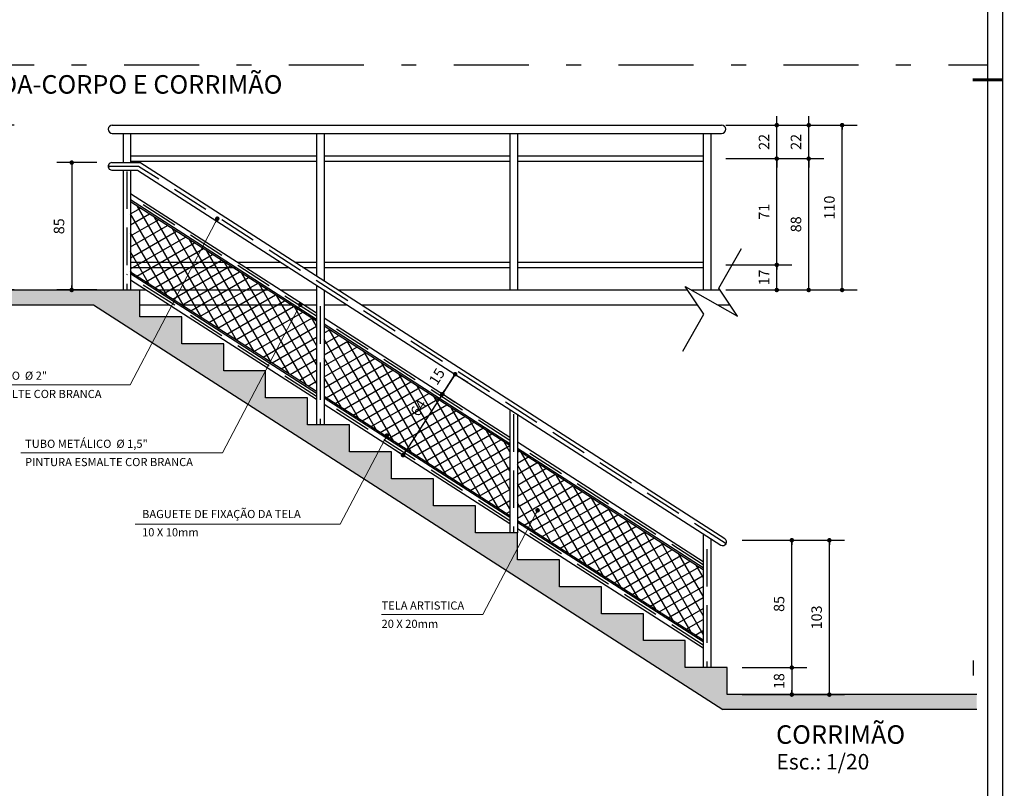
# Model space of a CAD drawing. Units: inches. Extents: x -83 to 695, y -82 to 223.
# Drawn here: x 230 to 236, y -50 to -45 of the extents above; entities that cross this region are included whole.
import ezdxf

# ---------------------------------------------------------------- set-up
doc = ezdxf.new("R2010")
doc.units = ezdxf.units.IN
doc.header["$MEASUREMENT"] = 0
doc.linetypes.add('DASHDOT', pattern=[1, 0.5, -0.25, 0, -0.25])
doc.linetypes.add('DASHED2', pattern=[0.375, 0.25, -0.125])
for name, color, linetype in [('ARQ-CORRIMAO', 3, 'Continuous'), ('ARQ-COTA', 10, 'Continuous'), ('ARQ-EIXO', 9, 'DASHDOT'), ('ARQ-EST-HAT', 9, 'Continuous'), ('ARQ-ESTRUTURA', 6, 'Continuous'), ('ARQ-HACHURIA', 8, 'Continuous'), ('ARQ-LINHA', 8, 'Continuous'), ('ARQ-PROJECAO', 1, 'DASHED2'), ('ARQ-TEXTO', 3, 'Continuous'), ('ARQ-TITULO', 2, 'Continuous'), ('ARQ-VISTA-4', 3, 'Continuous'), ('COTA', 10, 'Continuous'), ('LINHA', 9, 'Continuous'), ('MARGEM', 4, 'Continuous')]:
    doc.layers.add(name, color=color, linetype=linetype)
doc.styles.add('ARTE', font='simplex.shx')
doc.styles.add('CARIMBO', font='Avgardm.ttf')
doc.styles.add('MAC', font='SIMPLEX.SHX')
doc.styles.add('TITULO', font='swissel.ttf')
doc.dimstyles.new('ARTE_50', dxfattribs={"dimtxt": 0.1, "dimasz": 0.05, "dimexe": 0.1, "dimexo": 0.1, "dimgap": 0.05, "dimtad": 1, "dimlfac": 100, "dimzin": 12, "dimdsep": 46, "dimtxsty": 'ARTE', "dimblk": 'DOT', "dimcen": 0.1, "dimclrd": 1, "dimclre": 1, "dimclrt": 3, "dimaunit": 1, "dimazin": 0, "dimtfac": 1, "dimtix": 1, "dimtmove": 2, "dimatfit": 2, "dimldrblk": 'DOT', "dimfxl": 0, "dimtolj": 1, "dimtzin": 0, "dimarcsym": 0})

# ---------------------------------------------------------------- blocks, each defined once
blk = doc.blocks.new('_DOT')
at = {"color": 0, "linetype": 'ByBlock', "lineweight": -2}
blk.add_line((-0.5, 0), (-1, 0), dxfattribs=at)
at = {"color": 0, "linetype": 'ByBlock', "const_width": 0.5}
blk.add_lwpolyline([(-0.25, 0, 1), (0.25, 0, 1)], format="xyb", close=True, dxfattribs=at)
blk = doc.blocks.new('*D1015')
at = {"color": 1, "linetype": 'ByBlock', "lineweight": -2}
for p, q in [((234.5066, -48.0983), (234.9372, -48.0983)), ((234.8372, -48.9483), (234.8372, -48.0983)), ((234.4066, -48.9483), (234.4066, -48.9483)), ((234.5066, -48.9483), (234.9372, -48.9483))]:
    blk.add_line(p, q, dxfattribs=at)
at = {"layer": 'DEFPOINTS', "color": 1, "linetype": 'ByBlock'}
for p in [(234.4066, -48.0983), (234.4066, -48.9483)]:
    blk.add_point(p, dxfattribs=at)
at = {"color": 1, "linetype": 'ByBlock', "lineweight": -2, "xscale": 0.03, "yscale": 0.03, "zscale": 0.03}
for p, rotation in [((234.8372, -48.0983), 90), ((234.8372, -48.9483), 270)]:
    blk.add_blockref('_DOT', p, dxfattribs=dict(at, rotation=rotation))
at = {"color": 3, "linetype": 'ByBlock', "lineweight": -2, "insert": (234.7522, -48.5233), "char_height": 0.07, "attachment_point": 5, "rotation": 90, "style": 'CARIMBO'}
blk.add_mtext('\\A1;85', dxfattribs=at)
blk = doc.blocks.new('*D1016')
at = {"color": 1, "linetype": 'ByBlock', "lineweight": -2}
for p, q in [((234.4066, -48.9483), (234.4066, -48.9483)), ((234.5066, -48.9483), (234.9372, -48.9483)), ((234.8372, -48.9483), (234.8372, -49.1283)), ((234.5066, -49.1283), (234.9372, -49.1283))]:
    blk.add_line(p, q, dxfattribs=at)
at = {"layer": 'DEFPOINTS', "color": 1, "linetype": 'ByBlock'}
for p in [(234.4066, -48.9483), (234.4066, -49.1283)]:
    blk.add_point(p, dxfattribs=at)
at = {"color": 1, "linetype": 'ByBlock', "lineweight": -2, "xscale": 0.03, "yscale": 0.03, "zscale": 0.03}
for p, rotation in [((234.8372, -48.9483), 90), ((234.8372, -49.1283), 270)]:
    blk.add_blockref('_DOT', p, dxfattribs=dict(at, rotation=rotation))
at = {"color": 3, "linetype": 'ByBlock', "lineweight": -2, "insert": (234.7522, -49.0383), "char_height": 0.07, "attachment_point": 5, "rotation": 90, "style": 'CARIMBO'}
blk.add_mtext('\\A1;18', dxfattribs=at)
blk = doc.blocks.new('*D1017')
at = {"color": 1, "linetype": 'ByBlock', "lineweight": -2}
for p, q in [((234.6066, -48.0983), (235.1877, -48.0983)), ((235.0877, -49.1283), (235.0877, -48.0983)), ((234.5066, -49.1283), (234.5066, -49.1283)), ((234.6066, -49.1283), (235.1877, -49.1283))]:
    blk.add_line(p, q, dxfattribs=at)
at = {"layer": 'DEFPOINTS', "color": 1, "linetype": 'ByBlock'}
for p in [(234.5066, -48.0983), (234.5066, -49.1283)]:
    blk.add_point(p, dxfattribs=at)
at = {"color": 1, "linetype": 'ByBlock', "lineweight": -2, "xscale": 0.03, "yscale": 0.03, "zscale": 0.03}
for p, rotation in [((235.0877, -48.0983), 90), ((235.0877, -49.1283), 270)]:
    blk.add_blockref('_DOT', p, dxfattribs=dict(at, rotation=rotation))
at = {"color": 3, "linetype": 'ByBlock', "lineweight": -2, "insert": (235.0027, -48.6133), "char_height": 0.07, "attachment_point": 5, "rotation": 90, "style": 'CARIMBO'}
blk.add_mtext('\\A1;103', dxfattribs=at)
blk = doc.blocks.new('*D1018')
at = {"color": 1, "linetype": 'ByBlock', "lineweight": -2}
for p, q in [((230.201, -45.5783), (229.9328, -45.5783)), ((230.0328, -45.5783), (230.0328, -46.4283)), ((230.301, -45.5783), (230.301, -45.5783)), ((230.201, -46.4283), (229.9328, -46.4283))]:
    blk.add_line(p, q, dxfattribs=at)
at = {"layer": 'DEFPOINTS', "color": 1, "linetype": 'ByBlock'}
for p in [(230.301, -45.5783), (230.301, -46.4283)]:
    blk.add_point(p, dxfattribs=at)
at = {"color": 1, "linetype": 'ByBlock', "lineweight": -2, "xscale": 0.03, "yscale": 0.03, "zscale": 0.03}
for p, rotation in [((230.0328, -45.5783), 90), ((230.0328, -46.4283), 270)]:
    blk.add_blockref('_DOT', p, dxfattribs=dict(at, rotation=rotation))
at = {"color": 3, "linetype": 'ByBlock', "lineweight": -2, "insert": (229.9478, -46.0033), "char_height": 0.07, "attachment_point": 5, "rotation": 90, "style": 'CARIMBO'}
blk.add_mtext('\\A1;85', dxfattribs=at)
blk = doc.blocks.new('*D1019')
at = {"color": 1, "linetype": 'ByBlock', "lineweight": -2}
for p, q in [((232.5055, -47.1229), (232.5907, -46.9904)), ((232.6175, -47.0077), (232.6748, -47.0445)), ((232.4482, -47.0861), (232.4482, -47.0861)), ((232.5324, -47.1401), (232.5897, -47.177))]:
    blk.add_line(p, q, dxfattribs=at)
at = {"layer": 'DEFPOINTS', "color": 1, "linetype": 'ByBlock'}
for p in [(232.5334, -46.9536), (232.4482, -47.0861)]:
    blk.add_point(p, dxfattribs=at)
at = {"color": 1, "linetype": 'ByBlock', "lineweight": -2, "xscale": 0.03, "yscale": 0.03, "zscale": 0.03}
for p, rotation in [((232.5907, -46.9904), 57.26477381949682), ((232.5055, -47.1229), 237.2647738194968)]:
    blk.add_blockref('_DOT', p, dxfattribs=dict(at, rotation=rotation))
at = {"color": 3, "linetype": 'ByBlock', "lineweight": -2, "insert": (232.4766, -47.0107), "char_height": 0.07, "attachment_point": 5, "rotation": 57.26477, "style": 'CARIMBO'}
blk.add_mtext('15', dxfattribs=at)
blk = doc.blocks.new('*D1020')
at = {"color": 1, "linetype": 'ByBlock', "lineweight": -2}
for p, q in [((232.5334, -46.9536), (232.5334, -46.9536)), ((232.5907, -46.9904), (232.2433, -47.5309)), ((232.6175, -47.0077), (232.6748, -47.0445)), ((232.2518, -47.5364), (232.1592, -47.4768))]:
    blk.add_line(p, q, dxfattribs=at)
at = {"layer": 'DEFPOINTS', "color": 1, "linetype": 'ByBlock'}
for p in [(232.5334, -46.9536), (232.3359, -47.5904)]:
    blk.add_point(p, dxfattribs=at)
at = {"color": 1, "linetype": 'ByBlock', "lineweight": -2, "xscale": 0.03, "yscale": 0.03, "zscale": 0.03}
for p, rotation in [((232.5907, -46.9904), 57.26477372788967), ((232.2433, -47.5309), 237.2647737278897)]:
    blk.add_blockref('_DOT', p, dxfattribs=dict(at, rotation=rotation))
at = {"color": 3, "linetype": 'ByBlock', "lineweight": -2, "insert": (232.3455, -47.2147), "char_height": 0.07, "attachment_point": 5, "rotation": 57.26477, "style": 'CARIMBO'}
blk.add_mtext('\\A1;64', dxfattribs=at)
blk = doc.blocks.new('*D1078')
at = {"color": 1, "linetype": 'ByBlock', "lineweight": -2}
for p, q in [((234.3959, -46.2608), (234.8367, -46.2608)), ((234.7367, -46.4283), (234.7367, -46.2608)), ((234.2959, -46.4283), (234.2959, -46.4283)), ((234.3959, -46.4283), (234.8367, -46.4283))]:
    blk.add_line(p, q, dxfattribs=at)
at = {"layer": 'DEFPOINTS', "color": 1, "linetype": 'ByBlock'}
for p in [(234.2959, -46.2608), (234.2959, -46.4283)]:
    blk.add_point(p, dxfattribs=at)
at = {"color": 1, "linetype": 'ByBlock', "lineweight": -2, "xscale": 0.03, "yscale": 0.03, "zscale": 0.03}
for p, rotation in [((234.7367, -46.2608), 90), ((234.7367, -46.4283), 270)]:
    blk.add_blockref('_DOT', p, dxfattribs=dict(at, rotation=rotation))
at = {"color": 3, "linetype": 'ByBlock', "lineweight": -2, "insert": (234.6517, -46.3446), "char_height": 0.07, "attachment_point": 5, "rotation": 90, "style": 'CARIMBO'}
blk.add_mtext('\\A1;17', dxfattribs=at)
blk = doc.blocks.new('*D1079')
at = {"color": 1, "linetype": 'ByBlock', "lineweight": -2}
for p, q in [((234.3959, -45.5518), (234.8367, -45.5518)), ((234.7367, -46.2608), (234.7367, -45.5518)), ((234.2959, -46.2608), (234.2959, -46.2608)), ((234.3959, -46.2608), (234.8367, -46.2608))]:
    blk.add_line(p, q, dxfattribs=at)
at = {"layer": 'DEFPOINTS', "color": 1, "linetype": 'ByBlock'}
for p in [(234.2959, -45.5518), (234.2959, -46.2608)]:
    blk.add_point(p, dxfattribs=at)
at = {"color": 1, "linetype": 'ByBlock', "lineweight": -2, "xscale": 0.03, "yscale": 0.03, "zscale": 0.03}
for p, rotation in [((234.7367, -45.5518), 90), ((234.7367, -46.2608), 270)]:
    blk.add_blockref('_DOT', p, dxfattribs=dict(at, rotation=rotation))
at = {"color": 3, "linetype": 'ByBlock', "lineweight": -2, "insert": (234.6517, -45.9063), "char_height": 0.07, "attachment_point": 5, "rotation": 90, "style": 'CARIMBO'}
blk.add_mtext('\\A1;71', dxfattribs=at)
blk = doc.blocks.new('*D1080')
at = {"color": 1, "linetype": 'ByBlock', "lineweight": -2}
for p, q in [((234.3959, -45.3283), (234.8367, -45.3283)), ((234.7367, -45.2983), (234.7367, -45.2683)), ((234.7367, -45.5518), (234.7367, -45.3283)), ((234.3959, -45.5518), (234.8367, -45.5518)), ((234.7367, -45.5818), (234.7367, -45.6118))]:
    blk.add_line(p, q, dxfattribs=at)
at = {"layer": 'DEFPOINTS', "color": 1, "linetype": 'ByBlock'}
for p in [(234.2959, -45.3283), (234.2959, -45.5518)]:
    blk.add_point(p, dxfattribs=at)
at = {"color": 1, "linetype": 'ByBlock', "lineweight": -2, "xscale": 0.03, "yscale": 0.03, "zscale": 0.03}
for p, rotation in [((234.7367, -45.3283), 270), ((234.7367, -45.5518), 90)]:
    blk.add_blockref('_DOT', p, dxfattribs=dict(at, rotation=rotation))
at = {"color": 3, "linetype": 'ByBlock', "lineweight": -2, "insert": (234.6517, -45.4401), "char_height": 0.07, "attachment_point": 5, "rotation": 90, "style": 'CARIMBO'}
blk.add_mtext('\\A1;22', dxfattribs=at)
blk = doc.blocks.new('*D1081')
at = {"color": 1, "linetype": 'ByBlock', "lineweight": -2}
for p, q in [((234.8367, -45.5518), (235.0499, -45.5518)), ((234.9499, -46.4283), (234.9499, -45.5518)), ((234.7367, -46.4283), (234.7367, -46.4283)), ((234.8367, -46.4283), (235.0499, -46.4283))]:
    blk.add_line(p, q, dxfattribs=at)
at = {"layer": 'DEFPOINTS', "color": 1, "linetype": 'ByBlock'}
for p in [(234.7367, -45.5518), (234.7367, -46.4283)]:
    blk.add_point(p, dxfattribs=at)
at = {"color": 1, "linetype": 'ByBlock', "lineweight": -2, "xscale": 0.03, "yscale": 0.03, "zscale": 0.03}
for p, rotation in [((234.9499, -45.5518), 90), ((234.9499, -46.4283), 270)]:
    blk.add_blockref('_DOT', p, dxfattribs=dict(at, rotation=rotation))
at = {"color": 3, "linetype": 'ByBlock', "lineweight": -2, "insert": (234.8649, -45.9901), "char_height": 0.07, "attachment_point": 5, "rotation": 90, "style": 'CARIMBO'}
blk.add_mtext('\\A1;88', dxfattribs=at)
blk = doc.blocks.new('*D1082')
at = {"color": 1, "linetype": 'ByBlock', "lineweight": -2}
for p, q in [((234.8071, -45.3283), (235.0499, -45.3283)), ((234.9499, -45.2983), (234.9499, -45.2683)), ((234.9499, -45.5518), (234.9499, -45.3283)), ((234.8367, -45.5518), (235.0499, -45.5518)), ((234.9499, -45.5818), (234.9499, -45.6118))]:
    blk.add_line(p, q, dxfattribs=at)
at = {"layer": 'DEFPOINTS', "color": 1, "linetype": 'ByBlock'}
for p in [(234.7071, -45.3283), (234.7367, -45.5518)]:
    blk.add_point(p, dxfattribs=at)
at = {"color": 1, "linetype": 'ByBlock', "lineweight": -2, "xscale": 0.03, "yscale": 0.03, "zscale": 0.03}
for p, rotation in [((234.9499, -45.3283), 270), ((234.9499, -45.5518), 90)]:
    blk.add_blockref('_DOT', p, dxfattribs=dict(at, rotation=rotation))
at = {"color": 3, "linetype": 'ByBlock', "lineweight": -2, "insert": (234.8649, -45.4401), "char_height": 0.07, "attachment_point": 5, "rotation": 90, "style": 'CARIMBO'}
blk.add_mtext('\\A1;22', dxfattribs=at)
blk = doc.blocks.new('*D1083')
at = {"color": 1, "linetype": 'ByBlock', "lineweight": -2}
for p, q in [((235.0238, -45.3283), (235.2729, -45.3283)), ((235.1729, -46.4283), (235.1729, -45.3283)), ((234.9238, -46.4283), (234.9238, -46.4283)), ((235.0238, -46.4283), (235.2729, -46.4283))]:
    blk.add_line(p, q, dxfattribs=at)
at = {"layer": 'DEFPOINTS', "color": 1, "linetype": 'ByBlock'}
for p in [(234.9238, -45.3283), (234.9238, -46.4283)]:
    blk.add_point(p, dxfattribs=at)
at = {"color": 1, "linetype": 'ByBlock', "lineweight": -2, "xscale": 0.03, "yscale": 0.03, "zscale": 0.03}
for p, rotation in [((235.1729, -45.3283), 90), ((235.1729, -46.4283), 270)]:
    blk.add_blockref('_DOT', p, dxfattribs=dict(at, rotation=rotation))
at = {"color": 3, "linetype": 'ByBlock', "lineweight": -2, "insert": (235.0879, -45.8783), "char_height": 0.07, "attachment_point": 5, "rotation": 90, "style": 'CARIMBO'}
blk.add_mtext('\\A1;110', dxfattribs=at)
blk = doc.blocks.new('*D1084')
at = {"color": 1, "linetype": 'ByBlock', "lineweight": -2}
for p, q in [((229.648, -45.3283), (229.399, -45.3283)), ((229.499, -46.4283), (229.499, -45.3283)), ((229.648, -46.4283), (229.399, -46.4283)), ((229.748, -46.4283), (229.748, -46.4283))]:
    blk.add_line(p, q, dxfattribs=at)
at = {"layer": 'DEFPOINTS', "color": 1, "linetype": 'ByBlock'}
for p in [(229.748, -45.3283), (229.748, -46.4283)]:
    blk.add_point(p, dxfattribs=at)
at = {"color": 1, "linetype": 'ByBlock', "lineweight": -2, "xscale": 0.03, "yscale": 0.03, "zscale": 0.03}
for p, rotation in [((229.499, -45.3283), 90), ((229.499, -46.4283), 270)]:
    blk.add_blockref('_DOT', p, dxfattribs=dict(at, rotation=rotation))
at = {"color": 3, "linetype": 'ByBlock', "lineweight": -2, "insert": (229.584, -45.8783), "char_height": 0.07, "attachment_point": 5, "rotation": 90, "style": 'CARIMBO'}
blk.add_mtext('\\A1;110', dxfattribs=at)
blk = doc.blocks.new('PRANCHA _A0_PDF')
at = {"layer": 'LINHA'}
blk.add_lwpolyline([(-297.225, 0), (0, 0), (0, 210.25), (-297.225, 210.25)], close=True, dxfattribs=at)
at = {"layer": 'MARGEM'}
blk.add_lwpolyline([(-1.25, 75), (-1.25, 209), (-293.475, 209), (-293.475, 1.25), (-46.25, 1.25)], dxfattribs=at)
at = {"layer": 'MARGEM', "const_width": 0.25}
blk.add_lwpolyline([(-2.5, 148.75), (0, 148.75)], dxfattribs=at)

msp = doc.modelspace()

# ---------------------------------------------------------------- hatches: boundary and pattern name
at = {"layer": 'ARQ-EST-HAT'}
msp.add_hatch(color=256, dxfattribs=at).paths.add_polyline_path([(234.3772, -49.22832), (236.07157, -49.22832), (236.07157, -49.12832), (234.40657, -49.12832), (234.40657, -48.94832), (234.12657, -48.94832), (234.12657, -48.76832), (233.84657, -48.76832), (233.84657, -48.58832), (233.56657, -48.58832), (233.56657, -48.40832), (233.28657, -48.40832), (233.28657, -48.22832), (233.00657, -48.22832), (233.00657, -48.04832), (232.72657, -48.04832), (232.72657, -47.86832), (232.44657, -47.86832), (232.44657, -47.68832), (232.16657, -47.68832), (232.16657, -47.50832), (231.88657, -47.50832), (231.88657, -47.32832), (231.60657, -47.32832), (231.60657, -47.14832), (231.32657, -47.14832), (231.32657, -46.96832), (231.04657, -46.96832), (231.04657, -46.78832), (230.76657, -46.78832), (230.76657, -46.60832), (230.48657, -46.60832), (230.48657, -46.42832), (228.82157, -46.42832), (228.82157, -46.52832), (230.1772, -46.52832)])
at = {"layer": 'ARQ-HACHURIA'}
h = msp.add_hatch(dxfattribs=at)
h.set_pattern_fill('ANSI37', color=256, scale=0.02, angle=75, style=0)
h.set_pattern_definition([(120, (150.08171, -92.30683), (-0.054992613, -0.03175), []), (210, (150.08171, -92.30683), (0.03175, -0.054992613), [])])
h.paths.add_polyline_path([(234.24594, -48.76481), (234.24594, -48.29523), (233.00594, -47.49808), (233.00594, -47.96766)])
h.paths.add_polyline_path([(232.95594, -47.93552), (232.95594, -47.46594), (231.71594, -46.6688), (231.71594, -47.13838)])
h.paths.add_polyline_path([(231.66594, -46.63666), (231.49741, -46.52832), (230.76696, -46.52832), (231.66594, -47.10624)])
h.paths.add_polyline_path([(231.49741, -46.52832), (231.34186, -46.42832), (230.6114, -46.42832), (230.76696, -46.52832)])
h.paths.add_polyline_path([(231.34186, -46.42832), (231.05797, -46.24582), (230.42594, -46.24582), (230.42594, -46.30909), (230.6114, -46.42832)])
h.paths.add_polyline_path([(230.42594, -46.21082), (230.42594, -46.24582), (231.05797, -46.24582), (231.00352, -46.21082)])
h.paths.add_polyline_path([(231.00352, -46.21082), (230.42594, -45.83951), (230.42594, -46.21082)])

# ---------------------------------------------------------------- linework, layer by layer
at = {"layer": 'ARQ-CORRIMAO'}
for p, q in [((230.30101, -45.57832), (230.48657, -45.57832)), ((234.39069, -48.08811), (230.48657, -45.57832)), ((230.30086, -45.62832), (230.47189, -45.62832)), ((230.37594, -45.62832), (230.37594, -46.42832)), ((230.42594, -45.62832), (230.42594, -46.42832)), ((230.47189, -45.62832), (234.36365, -48.13017)), ((231.66594, -46.39592), (231.66594, -47.32832)), ((231.71594, -46.42807), (231.71594, -47.32832)), ((232.95594, -47.22521), (232.95594, -48.04832)), ((233.00594, -47.25735), (233.00594, -48.04832)), ((234.24594, -48.05449), (234.24594, -48.94832)), ((234.29594, -48.08664), (234.29594, -48.94832))]:
    msp.add_line(p, q, dxfattribs=at)
for centre, start, end in [((230.30094, -45.60332), 89.83399, 270.183856), ((234.37717, -48.10914), 237.264773, 57.264773)]:
    msp.add_arc(centre, 0.025, start, end, dxfattribs=at)
at = {"layer": 'ARQ-COTA', "lineweight": 0}
for p, q in [((230.98988, -45.97923), (230.4216, -47.06053)), ((231.54426, -46.55243), (231.03846, -47.51486)), ((229.09542, -47.06053), (230.4216, -47.06053)), ((232.12185, -47.42601), (231.82454, -47.99173)), ((229.6924, -47.51486), (231.03846, -47.51486)), ((233.12701, -47.92507), (232.7753, -48.59429)), ((230.45551, -47.99173), (231.82454, -47.99173)), ((232.09922, -48.59429), (232.7753, -48.59429))]:
    msp.add_line(p, q, dxfattribs=at)
at = {"layer": 'ARQ-EIXO'}
msp.add_line((212.78189, -44.92624), (236.14489, -44.92624), dxfattribs=at)
at = {"layer": 'ARQ-ESTRUTURA'}
for p, q in [((228.82157, -46.42832), (230.48657, -46.42832)), ((230.48657, -46.60832), (230.48657, -46.42832)), ((228.82157, -46.52832), (230.1772, -46.52832)), ((230.1772, -46.52832), (234.3772, -49.22832)), ((230.76657, -46.60832), (230.48657, -46.60832)), ((230.76657, -46.78832), (230.76657, -46.60832)), ((231.04657, -46.78832), (230.76657, -46.78832)), ((231.04657, -46.96832), (231.04657, -46.78832)), ((231.32657, -46.96832), (231.04657, -46.96832)), ((231.32657, -47.14832), (231.32657, -46.96832)), ((231.60657, -47.14832), (231.32657, -47.14832)), ((231.60657, -47.32832), (231.60657, -47.14832)), ((231.88657, -47.32832), (231.60657, -47.32832)), ((231.88657, -47.50832), (231.88657, -47.32832)), ((232.16657, -47.50832), (231.88657, -47.50832)), ((232.16657, -47.68832), (232.16657, -47.50832)), ((232.44657, -47.68832), (232.16657, -47.68832)), ((232.44657, -47.86832), (232.44657, -47.68832)), ((232.72657, -47.86832), (232.44657, -47.86832)), ((232.72657, -48.04832), (232.72657, -47.86832)), ((233.00657, -48.04832), (232.72657, -48.04832)), ((233.00657, -48.22832), (233.00657, -48.04832)), ((233.28657, -48.22832), (233.00657, -48.22832)), ((233.28657, -48.40832), (233.28657, -48.22832)), ((233.56657, -48.40832), (233.28657, -48.40832)), ((233.56657, -48.58832), (233.56657, -48.40832)), ((233.84657, -48.58832), (233.56657, -48.58832)), ((233.84657, -48.76832), (233.84657, -48.58832)), ((234.12657, -48.76832), (233.84657, -48.76832)), ((234.12657, -48.94832), (234.12657, -48.76832)), ((236.04983, -49.00005), (236.04983, -48.90005)), ((234.40657, -48.94832), (234.12657, -48.94832)), ((234.40657, -49.12832), (234.40657, -48.94832)), ((236.07157, -49.12832), (234.40657, -49.12832)), ((236.07157, -49.22832), (234.3772, -49.22832))]:
    msp.add_line(p, q, dxfattribs=at)
at = {"layer": 'ARQ-HACHURIA'}
msp.add_lwpolyline([(234.10971, -46.83712), (234.25066, -46.59), (234.12647, -46.40405), (234.47393, -46.60222), (234.34974, -46.41627), (234.50126, -46.15062)], dxfattribs=at)
at = {"layer": 'ARQ-LINHA'}
for p, q in [((230.30344, -45.32832), (234.36844, -45.32832)), ((230.30344, -45.38332), (234.36844, -45.38332)), ((230.37594, -45.38332), (230.37594, -45.57832)), ((230.42594, -45.38332), (230.42594, -45.57832)), ((231.66594, -45.38332), (231.66594, -46.33648)), ((231.71594, -45.38332), (231.71594, -46.36863)), ((232.95594, -45.38332), (232.95594, -46.42832)), ((233.00594, -45.38332), (233.00594, -46.42832)), ((234.24594, -45.38332), (234.24594, -46.42832)), ((234.29594, -45.38332), (234.29594, -46.42832)), ((230.42594, -45.53332), (231.66594, -45.53332)), ((230.42594, -45.56832), (231.66594, -45.56832)), ((231.71594, -45.53332), (232.95594, -45.53332)), ((231.71594, -45.56832), (232.95594, -45.56832)), ((233.00594, -45.53332), (234.24594, -45.53332)), ((233.00594, -45.56832), (234.24594, -45.56832)), ((231.66594, -46.63666), (230.42594, -45.83951)), ((230.42594, -46.24332), (231.07257, -46.24332)), ((231.1373, -46.24332), (231.42855, -46.24332)), ((231.52102, -46.24332), (231.66594, -46.24332)), ((231.71594, -46.24332), (232.95594, -46.24332)), ((233.00594, -46.24332), (234.24594, -46.24332)), ((230.42594, -46.27832), (231.12702, -46.27832)), ((231.66594, -47.10624), (230.42594, -46.30909)), ((231.19174, -46.27832), (231.483, -46.27832)), ((231.57546, -46.27832), (231.66594, -46.27832)), ((231.71594, -46.27832), (232.95594, -46.27832)), ((233.00594, -46.27832), (234.24594, -46.27832)), ((230.48657, -46.42832), (230.52818, -46.42832)), ((230.6114, -46.42832), (231.34186, -46.42832)), ((231.42507, -46.42832), (231.66594, -46.42832)), ((231.80879, -46.42832), (234.14268, -46.42832)), ((234.16902, -46.42832), (234.35779, -46.42832)), ((230.48657, -46.52832), (230.68374, -46.52832)), ((230.76696, -46.52832), (231.49741, -46.52832)), ((231.58063, -46.52832), (231.66594, -46.52832)), ((231.71594, -46.52832), (231.87189, -46.52832)), ((231.96435, -46.52832), (234.20946, -46.52832)), ((234.34435, -46.52832), (234.42457, -46.52832)), ((232.95594, -47.46594), (231.71594, -46.6688)), ((232.95594, -47.93552), (231.71594, -47.13838)), ((234.24594, -48.29523), (233.00594, -47.49808)), ((234.24594, -48.76481), (233.00594, -47.96766))]:
    msp.add_line(p, q, dxfattribs=at)
for centre, start, end in [((230.30344, -45.35582), 90, 270), ((234.36844, -45.35582), 270, 90)]:
    msp.add_arc(centre, 0.0275, start, end, dxfattribs=at)
at = {"layer": 'ARQ-PROJECAO'}
for p, q in [((230.47923, -45.60332), (230.27594, -45.60332)), ((230.40094, -45.63735), (230.40094, -46.42832)), ((234.3982, -48.12266), (230.47923, -45.60332)), ((231.66594, -46.60396), (230.40094, -45.79075)), ((231.66594, -47.13893), (230.40094, -46.32571)), ((231.69094, -46.53735), (231.69094, -47.32832)), ((232.95594, -47.43325), (231.71594, -46.63611)), ((232.95594, -47.96821), (231.71594, -47.17107)), ((232.98094, -47.25735), (232.98094, -48.04832)), ((234.24594, -48.26254), (233.00594, -47.46539)), ((234.24594, -48.7975), (233.00594, -48.00036)), ((234.27094, -48.15735), (234.27094, -48.94832))]:
    msp.add_line(p, q, dxfattribs=at)
at = {"layer": 'ARQ-VISTA-4'}
for p, q in [((231.66594, -46.58316), (230.42594, -45.78602)), ((231.66594, -46.62477), (230.42594, -45.82763)), ((231.66594, -47.11812), (230.42594, -46.32098)), ((231.66594, -47.15973), (230.42594, -46.36259)), ((232.95594, -47.41245), (231.71594, -46.6153)), ((232.95594, -47.45405), (231.71594, -46.65691)), ((232.95594, -47.94741), (231.71594, -47.15027)), ((232.95594, -47.98902), (231.71594, -47.19187)), ((234.24594, -48.24173), (233.00594, -47.44459)), ((234.24594, -48.28334), (233.00594, -47.4862)), ((234.24594, -48.7767), (233.00594, -47.97955)), ((234.24594, -48.8183), (233.00594, -48.02116))]:
    msp.add_line(p, q, dxfattribs=at)

# ---------------------------------------------------------------- block references
at = {"layer": 'ARQ-COTA', "xscale": 0.03008447010703103, "yscale": 0.03008447010702753, "zscale": 0.03008447010702772}
for p, rotation in [((231.00388, -45.9526), 62.27556521192538), ((231.55826, -46.5258), 62.27556522963743), ((232.13585, -47.39938), 62.27556521782878), ((233.141, -47.89844), 62.27556523554265)]:
    msp.add_blockref('_DOT', p, dxfattribs=dict(at, rotation=rotation))
at = {"layer": 'COTA', "xscale": 0.08000000000000002, "yscale": 0.08000000000000002, "zscale": 0.08000000000000002}
msp.add_blockref('PRANCHA _A0_PDF', (236.24489, -56.92624), dxfattribs=at)

# ---------------------------------------------------------------- texts
at = {"layer": 'ARQ-TEXTO', "style": 'MAC'}
for s, height, p in [('TUBO METÁLICO  %%C 2"', 0.0543697, (229.11138, -47.02733)), ('PINTURA ESMALTE COR BRANCA', 0.0543697, (229.11138, -47.14934)), ('TUBO METÁLICO  %%C 1,5"', 0.0543697, (229.72138, -47.48166)), ('PINTURA ESMALTE COR BRANCA', 0.0543697, (229.72138, -47.60367)), ('BAGUETE DE FIXAÇÃO DA TELA', 0.0543697, (230.50201, -47.95032)), ('10 X 10mm', 0.05437, (230.50201, -48.07233)), ('TELA ARTISTICA', 0.0543697, (232.09982, -48.56109)), ('20 X 20mm', 0.05437, (232.09982, -48.68309))]:
    msp.add_text(s, height=height, dxfattribs=at).set_placement(p)
at = {"layer": 'ARQ-TITULO', "style": 'TITULO'}
for s, height, p in [('GUARDA-CORPO E CORRIMÃO', 0.1236775, (229.10536, -45.1183)), ('CORRIMÃO', 0.123678, (234.73198, -49.45656)), ('Esc.: 1/20', 0.103194, (234.73429, -49.62785))]:
    msp.add_text(s, height=height, dxfattribs=at).set_placement(p)

# ---------------------------------------------------------------- dimensions: what is measured, and where the dimension line sits
at = {"layer": 'ARQ-COTA'}
for base, p1, p2, angle, picture, middle in [((229.49899, -45.32832), (229.74804, -46.42832), (229.74804, -45.32832), 90, '*D1084', (229.58399, -45.87832)), ((234.73673, -45.32832), (234.29594, -45.55184), (234.29594, -45.32832), 90, '*D1080', (234.65173, -45.44008)), ((234.94994, -45.32832), (234.73673, -45.55184), (234.70706, -45.32832), 90, '*D1082', (234.86494, -45.44008)), ((235.17288, -45.32832), (234.92384, -46.42832), (234.92384, -45.32832), 90, '*D1083', (235.08788, -45.87832)), ((230.03285, -46.42832), (230.30101, -45.57832), (230.30101, -46.42832), 90, '*D1018', (229.94785, -46.00332)), ((234.73673, -45.55184), (234.29594, -46.26082), (234.29594, -45.55184), 90, '*D1079', (234.65173, -45.90633)), ((234.94994, -45.55184), (234.73673, -46.42832), (234.73673, -45.55184), 90, '*D1081', (234.86494, -45.99008)), ((234.73673, -46.26082), (234.29594, -46.42832), (234.29594, -46.26082), 90, '*D1078', (234.65173, -46.34457)), ((232.24328, -47.53088), (232.53341, -46.95359), (232.33594, -47.59045), 237.264774, '*D1020', (232.3455, -47.21469)), ((234.83723, -48.09832), (234.40657, -48.94832), (234.40657, -48.09832), 90, '*D1015', (234.75223, -48.52332)), ((235.08772, -48.09832), (234.50657, -49.12832), (234.50657, -48.09832), 90, '*D1017', (235.00272, -48.61332)), ((234.83723, -49.12832), (234.40657, -48.94832), (234.40657, -49.12832), 90, '*D1016', (234.75223, -49.03832))]:
    dim = msp.add_linear_dim(base=base, p1=p1, p2=p2, angle=angle, dimstyle='ARTE_50', override={"dimtxt": 0.07, "dimasz": 0.03, "dimdec": 0, "dimtxsty": 'CARIMBO', "dimtdec": 0}, dxfattribs=at)
    dim.commit()
    dim.dimension.update_dxf_attribs({"geometry": picture, "text_midpoint": middle})
dim = msp.add_aligned_dim(p1=(232.44825, -47.08607), p2=(232.53341, -46.95359), distance=-0.06812, text='15', dimstyle='ARTE_50', override={"dimtxt": 0.07, "dimasz": 0.03, "dimdec": 0, "dimtxsty": 'CARIMBO', "dimtdec": 0}, dxfattribs=at)
dim.commit()
dim.dimension.update_dxf_attribs({"geometry": '*D1019', "text_midpoint": (232.47663, -47.0107)})

doc.saveas('drawing.dxf')
